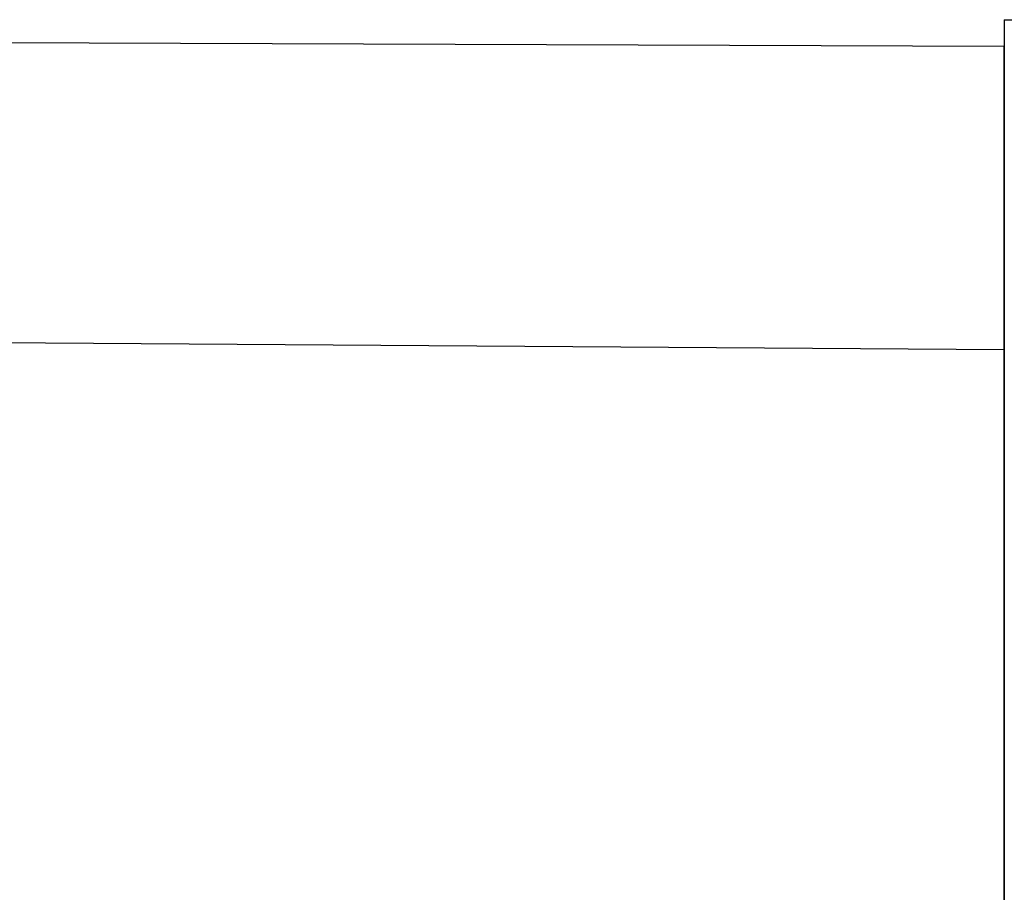
# Model space of a CAD drawing. Extents: x -1400 to 22500, y -1500 to 31200.
# Drawn here: x 8366 to 8496, y 18960 to 19075 of the extents above; entities that cross this region are included whole.
import ezdxf

# ---------------------------------------------------------------- set-up
doc = ezdxf.new("R2010")
doc.units = 0
doc.header["$LTSCALE"] = 100
doc.header["$MEASUREMENT"] = 0
doc.layers.add('DUENN', color=4, linetype='CONTINUOUS')

msp = doc.modelspace()

# ---------------------------------------------------------------- linework, layer by layer
at = {"layer": 'DUENN', "linetype": 'Continuous', "lineweight": 30}
for p, q in [((7495.789, 19075.424), (8495.789, 19071.952)), ((8495.789, 19075.424), (8995.789, 19071.952)), ((8495.789, 19075.424), (8495.789, 19057.443)), ((8495.789, 19053.971), (8495.789, 19071.952)), ((8495.789, 18879.452), (8495.789, 19054.58)), ((8181.053, 19034.138), (8495.789, 19031.952)), ((8495.789, 18934.445), (8495.789, 19031.952))]:
    msp.add_line(p, q, dxfattribs=at)
at = {"layer": 'DUENN', "lineweight": 30}
for p, q in [((8495.789, 19053.971), (8495.789, 19071.952)), ((8495.789, 18934.445), (8495.789, 19031.952))]:
    msp.add_line(p, q, dxfattribs=at)
at = {"layer": 'DUENN', "color": 7, "lineweight": 30}
msp.add_line((8495.789, 19031.952), (8495.789, 18934.445), dxfattribs=at)
at = {"layer": 'DUENN', "linetype": 'Continuous', "lineweight": 30}
for points, knots in [([(8495.789, 19057.443), (8495.789, 19055.668), (8495.789, 19053.993), (8495.789, 19050.841), (8495.789, 19049.363), (8495.789, 19046.611), (8495.789, 19045.346), (8495.789, 19043.61), (8495.789, 19043.059), (8495.789, 19042.011), (8495.789, 19041.514), (8495.789, 19039.173), (8495.789, 19037.778), (8495.789, 19035.903), (8495.789, 19035.424), (8495.789, 19035.424)], [0, 0, 0, 0, 0.125, 0.125, 0.25, 0.25, 0.375, 0.375, 0.4375, 0.4375, 0.5, 0.5, 0.75, 0.75, 1, 1, 1, 1]), ([(8495.789, 19031.952), (8495.789, 19031.952), (8495.789, 19032.434), (8495.789, 19034.323), (8495.789, 19035.73), (8495.789, 19039.506), (8495.789, 19041.822), (8495.789, 19047.273), (8495.789, 19050.408), (8495.789, 19053.971)], [0, 0, 0, 0, 0.25, 0.25, 0.5, 0.5, 0.75, 0.75, 1, 1, 1, 1]), ([(8495.789, 19035.424), (8495.789, 19035.411), (8495.789, 19035.394), (8495.789, 19035.447), (8495.789, 19035.384), (8495.789, 19035.547), (8495.789, 19035.146), (8495.789, 19034.416), (8495.789, 19033.3), (8495.789, 19031.777), (8495.789, 19029.846), (8495.789, 19027.498), (8495.789, 19024.741), (8495.789, 19021.605), (8495.789, 19018.106), (8495.789, 19014.256), (8495.789, 19010.025), (8495.789, 19005.399), (8495.789, 19000.379), (8495.789, 18994.962), (8495.789, 18989.17), (8495.789, 18982.575), (8495.789, 18975.092), (8495.789, 18966.619), (8495.789, 18957.624), (8495.789, 18947.9), (8495.789, 18940.251), (8495.789, 18935.427), (8495.789, 18933.868), (8495.789, 18932.937), (8495.789, 18932.26), (8495.789, 18931.919), (8495.789, 18931.951), (8495.789, 18931.967)], [0, 0, 0, 0, 0.3132341, 0.4003469, 0.4439033, 0.4874597, 0.5092407, 0.5310442, 0.5529157, 0.5748101, 0.5970269, 0.6192677, 0.6415809, 0.6639183, 0.6856993, 0.7075028, 0.7293743, 0.7512688, 0.7734206, 0.795596, 0.817843, 0.840114, 0.8670885, 0.8941061, 0.9212538, 0.9484451, 0.9775633, 0.9836602, 0.9867072, 0.9898097, 0.9931661, 0.9966504, 1, 1, 1, 1])]:
    msp.add_open_spline(points, degree=3, knots=knots, dxfattribs=at)
at = {"layer": 'DUENN', "lineweight": 30}
msp.add_open_spline([(8495.789, 19031.952), (8495.789, 19031.952), (8495.789, 19032.434), (8495.789, 19034.323), (8495.789, 19035.73), (8495.789, 19039.506), (8495.789, 19041.822), (8495.789, 19047.273), (8495.789, 19050.408), (8495.789, 19053.971)], degree=3, knots=[0, 0, 0, 0, 0.25, 0.25, 0.5, 0.5, 0.75, 0.75, 1, 1, 1, 1], dxfattribs=at)

doc.saveas('drawing.dxf')
